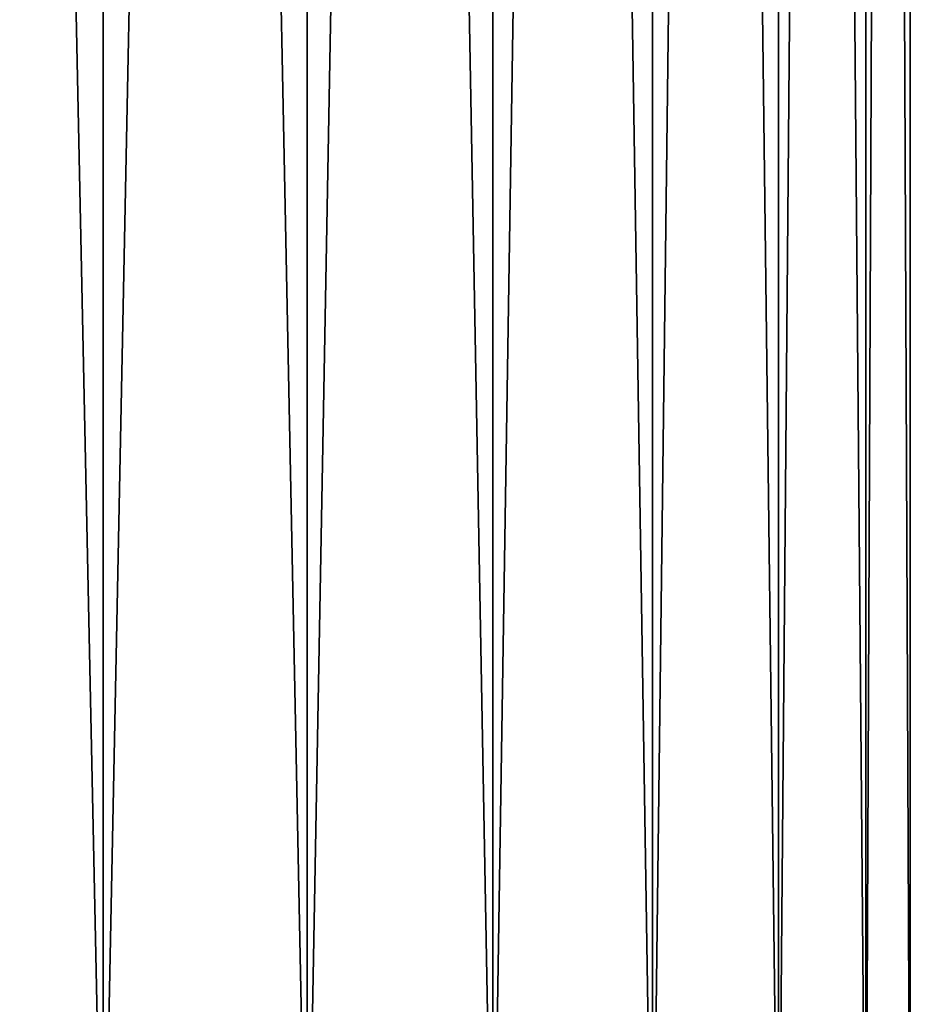
# Model space of a CAD drawing. Units: millimetres. Extents: x -110 to 73, y 120 to 1033.
# Drawn here: x -94 to -84, y 843 to 854 of the extents above; entities that cross this region are included whole.
import ezdxf

# ---------------------------------------------------------------- set-up
doc = ezdxf.new("R2010")
doc.units = ezdxf.units.MM
doc.header["$LTSCALE"] = 65.185185
doc.layers.add('114', color=7, linetype='CONTINUOUS')

msp = doc.modelspace()

# ---------------------------------------------------------------- linework, layer by layer
at = {"layer": '114', "color": 7, "linetype": 'Continuous'}
for points in [[(-93.505, 839.34, -11.738), (-96, 839.34, -12), (-93.505, 958.44, -11.738), (-93.505, 839.34, -11.738)], [(-96, 839.34, -12), (-96, 958.44, -12), (-93.505, 958.44, -11.738), (-96, 839.34, -12)], [(-96, 839.34, 12), (-93.505, 839.34, 11.738), (-96, 958.44, 12), (-96, 839.34, 12)], [(-96, 958.44, 12), (-93.505, 839.34, 11.738), (-93.505, 958.44, 11.738), (-96, 958.44, 12)], [(-93.505, 839.34, 11.738), (-91.119, 839.34, 10.962), (-93.505, 958.44, 11.738), (-93.505, 839.34, 11.738)], [(-93.505, 958.44, 11.738), (-91.119, 839.34, 10.962), (-91.119, 958.44, 10.963), (-93.505, 958.44, 11.738)], [(-91.119, 839.34, -10.962), (-93.505, 839.34, -11.738), (-91.119, 958.44, -10.963), (-91.119, 839.34, -10.962)], [(-91.119, 958.44, -10.963), (-93.505, 839.34, -11.738), (-93.505, 958.44, -11.738), (-91.119, 958.44, -10.963)], [(-91.119, 839.34, 10.962), (-88.947, 839.34, 9.708), (-91.119, 958.44, 10.963), (-91.119, 839.34, 10.962)], [(-91.119, 958.44, 10.963), (-88.947, 839.34, 9.708), (-88.947, 958.44, 9.708), (-91.119, 958.44, 10.963)], [(-88.947, 839.34, -9.708), (-91.119, 839.34, -10.962), (-88.947, 958.44, -9.708), (-88.947, 839.34, -9.708)], [(-88.947, 958.44, -9.708), (-91.119, 839.34, -10.962), (-91.119, 958.44, -10.963), (-88.947, 958.44, -9.708)], [(-88.947, 839.34, 9.708), (-87.082, 839.34, 8.029), (-88.947, 958.44, 9.708), (-88.947, 839.34, 9.708)], [(-88.947, 958.44, 9.708), (-87.082, 839.34, 8.029), (-87.082, 958.44, 8.029), (-88.947, 958.44, 9.708)], [(-87.082, 839.34, -8.029), (-88.947, 839.34, -9.708), (-87.082, 958.44, -8.029), (-87.082, 839.34, -8.029)], [(-87.082, 958.44, -8.029), (-88.947, 839.34, -9.708), (-88.947, 958.44, -9.708), (-87.082, 958.44, -8.029)], [(-87.082, 839.34, 8.029), (-85.608, 839.34, 6), (-87.082, 958.44, 8.029), (-87.082, 839.34, 8.029)], [(-87.082, 958.44, 8.029), (-85.608, 839.34, 6), (-85.608, 958.44, 6), (-87.082, 958.44, 8.029)], [(-85.608, 839.34, -6), (-87.082, 839.34, -8.029), (-85.608, 958.44, -6), (-85.608, 839.34, -6)], [(-85.608, 958.44, -6), (-87.082, 839.34, -8.029), (-87.082, 958.44, -8.029), (-85.608, 958.44, -6)], [(-85.608, 839.34, 6), (-84.587, 839.34, 3.708), (-85.608, 958.44, 6), (-85.608, 839.34, 6)], [(-85.608, 958.44, 6), (-84.587, 839.34, 3.708), (-84.587, 958.44, 3.708), (-85.608, 958.44, 6)], [(-84.587, 839.34, -3.708), (-85.608, 839.34, -6), (-84.587, 958.44, -3.708), (-84.587, 839.34, -3.708)], [(-84.587, 958.44, -3.708), (-85.608, 839.34, -6), (-85.608, 958.44, -6), (-84.587, 958.44, -3.708)], [(-84.587, 839.34, 3.708), (-84.066, 839.34, 1.255), (-84.587, 958.44, 3.708), (-84.587, 839.34, 3.708)], [(-84.587, 958.44, 3.708), (-84.066, 839.34, 1.255), (-84.066, 958.44, 1.255), (-84.587, 958.44, 3.708)], [(-84.066, 839.34, -1.255), (-84.587, 839.34, -3.708), (-84.066, 958.44, -1.255), (-84.066, 839.34, -1.255)], [(-84.066, 958.44, -1.255), (-84.587, 839.34, -3.708), (-84.587, 958.44, -3.708), (-84.066, 958.44, -1.255)], [(-84.066, 839.34, 1.255), (-84.066, 839.34, -1.255), (-84.066, 958.44, 1.255), (-84.066, 839.34, 1.255)], [(-84.066, 958.44, 1.255), (-84.066, 839.34, -1.255), (-84.066, 958.44, -1.255), (-84.066, 958.44, 1.255)]]:
    msp.add_3dface(points, dxfattribs=at)

doc.saveas('drawing.dxf')
